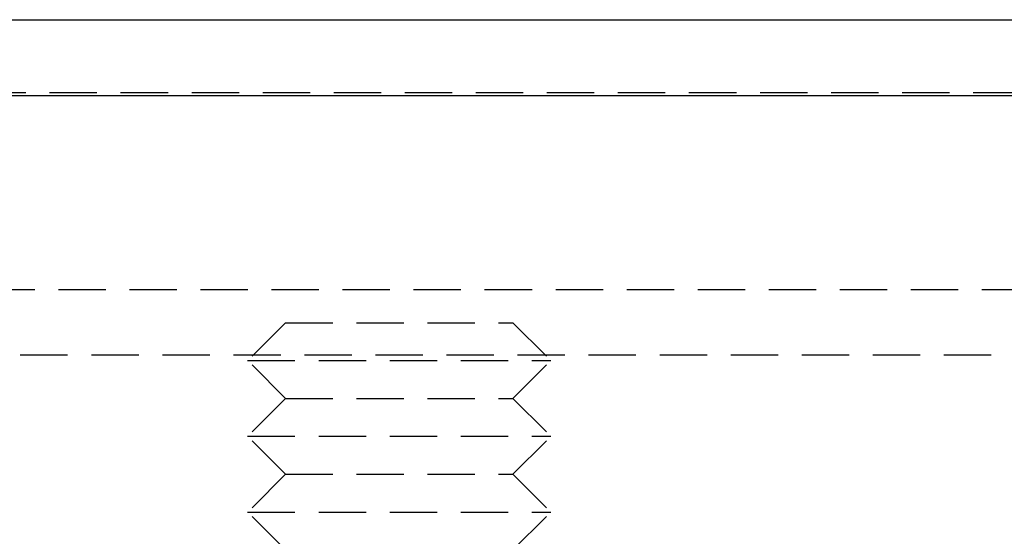
# Model space of a CAD drawing. Extents: x -146 to 496, y -346 to 250.
# Drawn here: x 340 to 366, y 236 to 250 of the extents above; entities that cross this region are included whole.
import ezdxf

# ---------------------------------------------------------------- set-up
doc = ezdxf.new("R2010")
doc.units = 0
doc.header["$LTSCALE"] = 10
doc.linetypes.add('VERDECKT2', pattern=[0.1875, 0.125, -0.0625])
doc.layers.get('0').update_dxf_attribs({"linetype": 'CONTINUOUS'})
doc.layers.add('STEMPEL', color=3, linetype='CONTINUOUS')

# ---------------------------------------------------------------- blocks, each defined once
blk = doc.blocks.new('A$C95E120A0')
at = {"color": 3, "linetype": 'CONTINUOUS', "extrusion": (-2e-16, 1, -2e-16)}
for p, q in [((-146, 250), (0, 250)), ((0, 250), (146, 250)), ((-146, 248), (0, 248)), ((0, 248), (146, 248))]:
    blk.add_line(p, q, dxfattribs=at)
at = {"color": 1, "linetype": 'VERDECKT2', "extrusion": (-2e-16, 1, -2e-16)}
for p, q in [((-41.10114, 248.08), (90.862534, 248.08)), ((-91.494339, 242.879709), (91.494339, 242.879709)), ((-3, 242), (-4, 241)), ((-3, 242), (3, 242)), ((3, 242), (4, 241)), ((-92.5, 241.150939), (92.5, 241.150939)), ((-4, 241), (4, 241)), ((-3, 240), (-4, 241)), ((3, 240), (4, 241)), ((-3, 240), (-4, 239)), ((-3, 240), (3, 240)), ((3, 240), (4, 239)), ((-4, 239), (4, 239)), ((-3, 238), (-4, 239)), ((3, 238), (4, 239)), ((-3, 238), (-4, 237)), ((-3, 238), (3, 238)), ((3, 238), (4, 237)), ((-4, 237), (4, 237)), ((-3, 236), (-4, 237)), ((3, 236), (4, 237))]:
    blk.add_line(p, q, dxfattribs=at)

msp = doc.modelspace()

# ---------------------------------------------------------------- block references
at = {"layer": 'STEMPEL'}
msp.add_blockref('A$C95E120A0', (350, 0), dxfattribs=at)

doc.saveas('drawing.dxf')
